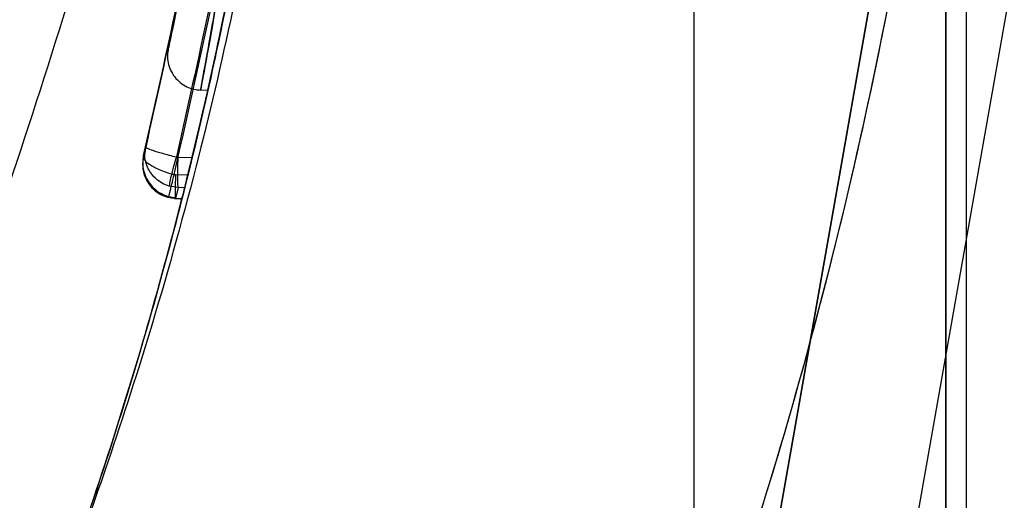
# Model space of a CAD drawing. Units: millimetres. Extents: x 14988 to 26317, y 31998 to 39787.
# Drawn here: x 19157 to 19164, y 33959 to 33962 of the extents above; entities that cross this region are included whole.
import ezdxf

# ---------------------------------------------------------------- set-up
doc = ezdxf.new("R2010")
doc.units = ezdxf.units.MM
doc.header["$LTSCALE"] = 200
doc.layers.add('OTWORY_MONTAŻOWE', color=1, linetype='Continuous')

msp = doc.modelspace()

# ---------------------------------------------------------------- linework, layer by layer
at = {"color": 7, "linetype": 'Continuous', "lineweight": 25}
for p, q in [((19163.5216, 34654.497), (19163.5216, 33945.8698)), ((19161.6716, 34650.1834), (19161.6716, 33950.1834)), ((19163.6716, 34650.1834), (19163.6716, 33950.1834)), ((19159.2947, 33941.7343), (19165.4238, 33976.4943)), ((19165.4238, 33976.4943), (19160.2762, 33947.3008)), ((19166.4086, 33976.3206), (19160.4418, 33942.4814)), ((19163.5216, 33955.6834), (19163.5216, 33965.6834)), ((19161.6716, 33963.1744), (19161.6716, 33948.1744)), ((19158.0424, 33961.9016), (19158.1064, 33961.9)), ((19158.0424, 33961.9016), (19158.1064, 33961.9)), ((19158.0424, 33961.9016), (19158.1064, 33961.9)), ((19157.629, 33961.4191), (19157.6444, 33961.4824)), ((19157.629, 33961.4191), (19157.6444, 33961.4824)), ((19157.629, 33961.4191), (19157.6444, 33961.4824)), ((19157.8696, 33961.4091), (19157.8826, 33961.4071)), ((19157.8696, 33961.4091), (19157.8826, 33961.4071)), ((19157.8696, 33961.4091), (19157.8826, 33961.4071)), ((19157.882, 33961.3815), (19157.8826, 33961.4071)), ((19157.882, 33961.3815), (19157.8826, 33961.4071)), ((19157.882, 33961.3815), (19157.8826, 33961.4071)), ((19157.8826, 33961.4071), (19157.9857, 33961.4048)), ((19157.8634, 33961.277), (19157.8531, 33961.2783)), ((19157.8634, 33961.277), (19157.8531, 33961.2783)), ((19157.8634, 33961.277), (19157.8531, 33961.2783)), ((19157.9538, 33961.2742), (19157.8634, 33961.277)), ((19157.8826, 33961.184), (19157.8174, 33961.1945)), ((19157.8826, 33961.184), (19157.8174, 33961.1945)), ((19157.8826, 33961.184), (19157.8174, 33961.1945)), ((19157.8826, 33961.184), (19157.8634, 33961.1049)), ((19157.9311, 33961.1829), (19157.8826, 33961.184)), ((19157.8569, 33961.1028), (19157.9002, 33961.1015)), ((19157.8569, 33961.1028), (19157.9002, 33961.1015)), ((19157.8569, 33961.1028), (19157.9002, 33961.1015)), ((19157.8626, 33961.1026), (19157.8634, 33961.1049)), ((19157.8626, 33961.1026), (19157.8634, 33961.1049)), ((19157.8626, 33961.1026), (19157.8634, 33961.1049)), ((19157.8634, 33961.1049), (19157.9111, 33961.1035))]:
    msp.add_line(p, q, dxfattribs=at)
for start, end in [(346.38713, 354.80073), (346.13037, 354.53681), (345.79423, 345.95059)]:
    msp.add_arc((19128.8285, 33968.4656), 30, start, end, dxfattribs=at)
for points, knots in [([(19159.3034, 33975.855), (19159.2169, 33974.68), (19159.0475, 33972.3781), (19158.5863, 33969.0328), (19157.977, 33965.8667), (19157.2054, 33962.8819), (19156.2758, 33960.0773), (19155.1835, 33957.4584), (19153.9421, 33955.0079), (19152.9849, 33953.5361), (19152.5064, 33952.8004)], [0, 0, 0, 0, 0.139013, 0.272327, 0.400688, 0.524926, 0.645959, 0.764779, 0.882433, 1, 1, 1, 1]), ([(19159.3034, 33975.855), (19159.2169, 33974.68), (19159.0475, 33972.3781), (19158.5863, 33969.0328), (19157.977, 33965.8667), (19157.2054, 33962.8819), (19156.2758, 33960.0773), (19155.1835, 33957.4584), (19153.9421, 33955.0079), (19152.9849, 33953.5361), (19152.5064, 33952.8004)], [0, 0, 0, 0, 0.139013, 0.272327, 0.400688, 0.524926, 0.645959, 0.764779, 0.882433, 1, 1, 1, 1]), ([(19158.8983, 33951.4273), (19159.4012, 33952.3332), (19160.4056, 33954.1429), (19161.5965, 33957.0055), (19162.5496, 33959.9546), (19163.2301, 33962.9848), (19163.6612, 33966.0745), (19163.7146, 33968.1518), (19163.7412, 33969.1909)], [0, 0, 0, 0, 0.166451, 0.3325, 0.497988, 0.665022, 0.83243, 1, 1, 1, 1]), ([(19158.8983, 33951.4273), (19159.4043, 33952.3391), (19160.4157, 33954.1621), (19161.6134, 33957.049), (19162.5641, 33960.0078), (19163.2376, 33963.0309), (19163.6623, 33966.0962), (19163.7149, 33968.1584), (19163.7412, 33969.1909)], [0, 0, 0, 0, 0.167512, 0.334915, 0.502006, 0.667447, 0.833501, 1, 1, 1, 1]), ([(19158.8983, 33951.4273), (19159.4043, 33952.3391), (19160.4157, 33954.1621), (19161.6134, 33957.049), (19162.5641, 33960.0078), (19163.2376, 33963.0309), (19163.6623, 33966.0962), (19163.7149, 33968.1584), (19163.7412, 33969.1909)], [0, 0, 0, 0, 0.167512, 0.334915, 0.502006, 0.667447, 0.833501, 1, 1, 1, 1]), ([(19158.8983, 33951.4273), (19159.4012, 33952.3332), (19160.4056, 33954.1429), (19161.5965, 33957.0055), (19162.5496, 33959.9546), (19163.2301, 33962.9848), (19163.6612, 33966.0745), (19163.7146, 33968.1518), (19163.7412, 33969.1909)], [0, 0, 0, 0, 0.166451, 0.3325, 0.497988, 0.665022, 0.83243, 1, 1, 1, 1]), ([(19158.8983, 33951.4273), (19159.4043, 33952.3391), (19160.4157, 33954.1621), (19161.6134, 33957.049), (19162.5641, 33960.0078), (19163.2376, 33963.0309), (19163.6623, 33966.0962), (19163.7149, 33968.1584), (19163.7412, 33969.1909)], [0, 0, 0, 0, 0.167512, 0.334915, 0.502006, 0.667447, 0.833501, 1, 1, 1, 1]), ([(19158.8983, 33951.4273), (19159.4012, 33952.3332), (19160.4056, 33954.1429), (19161.5965, 33957.0055), (19162.5496, 33959.9546), (19163.2301, 33962.9848), (19163.6612, 33966.0745), (19163.7146, 33968.1518), (19163.7412, 33969.1909)], [0, 0, 0, 0, 0.166451, 0.3325, 0.497988, 0.665022, 0.83243, 1, 1, 1, 1]), ([(19158.9104, 33968.5964), (19158.9028, 33968.0173), (19158.8883, 33966.9097), (19158.7508, 33965.3228), (19158.5556, 33963.8868), (19158.3155, 33962.5983), (19158.0328, 33961.3771), (19157.7195, 33960.2465), (19157.3933, 33959.2311), (19157.1054, 33958.4224), (19156.9301, 33957.9618), (19156.8545, 33957.7633)], [0, 0, 0, 0, 0.157577, 0.301413, 0.432108, 0.550064, 0.655537, 0.770049, 0.865482, 0.94202, 1, 1, 1, 1]), ([(19158.9104, 33968.5964), (19158.9028, 33968.0173), (19158.8883, 33966.9097), (19158.7508, 33965.3228), (19158.5556, 33963.8868), (19158.3155, 33962.5983), (19158.0328, 33961.3771), (19157.7195, 33960.2465), (19157.3933, 33959.2311), (19157.1054, 33958.4224), (19156.9301, 33957.9618), (19156.8545, 33957.7633)], [0, 0, 0, 0, 0.157577, 0.301413, 0.432108, 0.550064, 0.655537, 0.770049, 0.865482, 0.94202, 1, 1, 1, 1]), ([(19158.9104, 33968.5964), (19158.9028, 33968.0173), (19158.8883, 33966.9097), (19158.7508, 33965.3228), (19158.5556, 33963.8868), (19158.3155, 33962.5983), (19158.0328, 33961.3771), (19157.7195, 33960.2465), (19157.3933, 33959.2311), (19157.1054, 33958.4224), (19156.9301, 33957.9618), (19156.8545, 33957.7633)], [0, 0, 0, 0, 0.157577, 0.301413, 0.432108, 0.550064, 0.655537, 0.770049, 0.865482, 0.94202, 1, 1, 1, 1]), ([(19154.6775, 33953.2396), (19154.9872, 33953.7881), (19155.6198, 33954.9083), (19156.4459, 33956.6958), (19157.1873, 33958.6037), (19157.6935, 33960.2411), (19158.0311, 33961.5706), (19158.2499, 33962.5706), (19158.4434, 33963.6323), (19158.6059, 33964.7554), (19158.7296, 33965.9394), (19158.8125, 33967.1829), (19158.8231, 33968.0319), (19158.8285, 33968.4656)], [0, 0, 0, 0, 0.117972, 0.240954, 0.368951, 0.501965, 0.562602, 0.626742, 0.694386, 0.765533, 0.840185, 0.91834, 1, 1, 1, 1]), ([(19158.8285, 33968.4656), (19158.8122, 33967.7124), (19158.7809, 33966.2635), (19158.5427, 33964.1872), (19158.2076, 33962.3007), (19157.8244, 33960.7217), (19157.4332, 33959.3965), (19157.0514, 33958.2712), (19156.6349, 33957.1854), (19156.1871, 33956.1394), (19155.7105, 33955.134), (19155.2114, 33954.1678), (19154.854, 33953.5465), (19154.6775, 33953.2396)], [0, 0, 0, 0, 0.141772, 0.272691, 0.392757, 0.50197, 0.577943, 0.652307, 0.725061, 0.796207, 0.865745, 0.933675, 1, 1, 1, 1]), ([(19154.6775, 33953.2396), (19154.9872, 33953.7881), (19155.6198, 33954.9083), (19156.4459, 33956.6958), (19157.1873, 33958.6037), (19157.6935, 33960.2411), (19158.0311, 33961.5706), (19158.2499, 33962.5706), (19158.4434, 33963.6323), (19158.6059, 33964.7554), (19158.7296, 33965.9394), (19158.8125, 33967.1829), (19158.8231, 33968.0319), (19158.8285, 33968.4656)], [0, 0, 0, 0, 0.117972, 0.240954, 0.368951, 0.501965, 0.562602, 0.626742, 0.694386, 0.765533, 0.840185, 0.91834, 1, 1, 1, 1]), ([(19158.8285, 33968.4656), (19158.8122, 33967.7124), (19158.7809, 33966.2635), (19158.5427, 33964.1872), (19158.2076, 33962.3007), (19157.8244, 33960.7217), (19157.4332, 33959.3965), (19157.0514, 33958.2712), (19156.6349, 33957.1854), (19156.1871, 33956.1394), (19155.7105, 33955.134), (19155.2114, 33954.1678), (19154.854, 33953.5465), (19154.6775, 33953.2396)], [0, 0, 0, 0, 0.141772, 0.272691, 0.392757, 0.50197, 0.577943, 0.652307, 0.725061, 0.796207, 0.865745, 0.933675, 1, 1, 1, 1]), ([(19154.6775, 33953.2396), (19154.9872, 33953.7881), (19155.6198, 33954.9083), (19156.4459, 33956.6958), (19157.1873, 33958.6037), (19157.6935, 33960.2411), (19158.0311, 33961.5706), (19158.2499, 33962.5706), (19158.4434, 33963.6323), (19158.6059, 33964.7554), (19158.7296, 33965.9394), (19158.8125, 33967.1829), (19158.8231, 33968.0319), (19158.8285, 33968.4656)], [0, 0, 0, 0, 0.117972, 0.240954, 0.368951, 0.501965, 0.562602, 0.626742, 0.694386, 0.765533, 0.840185, 0.91834, 1, 1, 1, 1]), ([(19158.8285, 33968.4656), (19158.8122, 33967.7124), (19158.7809, 33966.2635), (19158.5427, 33964.1872), (19158.2076, 33962.3007), (19157.8244, 33960.7217), (19157.4332, 33959.3965), (19157.0514, 33958.2712), (19156.6349, 33957.1854), (19156.1871, 33956.1394), (19155.7105, 33955.134), (19155.2114, 33954.1678), (19154.854, 33953.5465), (19154.6775, 33953.2396)], [0, 0, 0, 0, 0.141772, 0.272691, 0.392757, 0.50197, 0.577943, 0.652307, 0.725061, 0.796207, 0.865745, 0.933675, 1, 1, 1, 1]), ([(19158.5949, 33965.7437), (19158.5137, 33965.0148), (19158.3515, 33963.5571), (19158.0302, 33962.1251), (19157.8696, 33961.4091)], [0, 0, 0, 0, 0.500055, 1, 1, 1, 1]), ([(19158.5949, 33965.7437), (19158.5137, 33965.0148), (19158.3515, 33963.5571), (19158.0302, 33962.1251), (19157.8696, 33961.4091)], [0, 0, 0, 0, 0.500055, 1, 1, 1, 1]), ([(19158.5949, 33965.7437), (19158.5137, 33965.0148), (19158.3515, 33963.5571), (19158.0302, 33962.1251), (19157.8696, 33961.4091)], [0, 0, 0, 0, 0.500055, 1, 1, 1, 1]), ([(19158.3477, 33965.6843), (19158.2682, 33964.9778), (19158.1091, 33963.565), (19157.7993, 33962.1766), (19157.6444, 33961.4824)], [0, 0, 0, 0, 0.500058, 1, 1, 1, 1]), ([(19158.3477, 33965.6843), (19158.2682, 33964.9778), (19158.1091, 33963.565), (19157.7993, 33962.1766), (19157.6444, 33961.4824)], [0, 0, 0, 0, 0.500058, 1, 1, 1, 1]), ([(19158.3477, 33965.6843), (19158.2682, 33964.9778), (19158.1091, 33963.565), (19157.7993, 33962.1766), (19157.6444, 33961.4824)], [0, 0, 0, 0, 0.500058, 1, 1, 1, 1]), ([(19157.629, 33961.4191), (19157.7852, 33962.1119), (19158.0976, 33963.4977), (19158.2599, 33964.909), (19158.3411, 33965.6147)], [0, 0, 0, 0, 0.49996, 1, 1, 1, 1]), ([(19157.629, 33961.4191), (19157.7852, 33962.1119), (19158.0976, 33963.4977), (19158.2599, 33964.909), (19158.3411, 33965.6147)], [0, 0, 0, 0, 0.49996, 1, 1, 1, 1]), ([(19157.629, 33961.4191), (19157.7852, 33962.1119), (19158.0976, 33963.4977), (19158.2599, 33964.909), (19158.3411, 33965.6147)], [0, 0, 0, 0, 0.49996, 1, 1, 1, 1]), ([(19157.8531, 33961.2783), (19158.0152, 33961.993), (19158.3395, 33963.4224), (19158.5052, 33964.8789), (19158.588, 33965.6072)], [0, 0, 0, 0, 0.499957, 1, 1, 1, 1]), ([(19157.8531, 33961.2783), (19158.0152, 33961.993), (19158.3395, 33963.4224), (19158.5052, 33964.8789), (19158.588, 33965.6072)], [0, 0, 0, 0, 0.499957, 1, 1, 1, 1]), ([(19157.8531, 33961.2783), (19158.0152, 33961.993), (19158.3395, 33963.4224), (19158.5052, 33964.8789), (19158.588, 33965.6072)], [0, 0, 0, 0, 0.499957, 1, 1, 1, 1]), ([(19158.0917, 33963.6921), (19158.0744, 33963.5879), (19158.0396, 33963.3793), (19157.9691, 33962.9873), (19157.8868, 33962.5669), (19157.8207, 33962.254), (19157.8016, 33962.1667), (19157.8342, 33962.3163), (19157.9101, 33962.6813), (19157.9958, 33963.1314), (19158.0665, 33963.5361), (19158.1003, 33963.7463), (19158.1173, 33963.8517)], [0, 0, 0, 0, 0.062489, 0.125086, 0.249744, 0.374781, 0.500067, 0.625351, 0.750328, 0.874938, 0.937284, 1, 1, 1, 1]), ([(19158.0917, 33963.6921), (19158.0744, 33963.5879), (19158.0396, 33963.3793), (19157.9691, 33962.9873), (19157.8868, 33962.5669), (19157.8207, 33962.254), (19157.8016, 33962.1667), (19157.8342, 33962.3163), (19157.9101, 33962.6813), (19157.9958, 33963.1314), (19158.0665, 33963.5361), (19158.1003, 33963.7463), (19158.1173, 33963.8517)], [0, 0, 0, 0, 0.0624891, 0.1250859, 0.2497436, 0.3747811, 0.5000667, 0.6253511, 0.7503278, 0.874938, 0.9372835, 1, 1, 1, 1]), ([(19158.0917, 33963.6921), (19158.0744, 33963.5879), (19158.0396, 33963.3793), (19157.9691, 33962.9873), (19157.8868, 33962.5669), (19157.8207, 33962.254), (19157.8016, 33962.1667), (19157.8342, 33962.3163), (19157.9101, 33962.6813), (19157.9958, 33963.1314), (19158.0665, 33963.5361), (19158.1003, 33963.7463), (19158.1173, 33963.8517)], [0, 0, 0, 0, 0.062489, 0.125086, 0.249744, 0.374781, 0.500067, 0.625351, 0.750328, 0.874938, 0.937284, 1, 1, 1, 1]), ([(19158.3577, 33963.8248), (19158.3406, 33963.7011), (19158.3066, 33963.4547), (19158.253, 33963.098), (19158.2008, 33962.7694), (19158.1365, 33962.3867), (19158.0723, 33962.031), (19158.0394, 33961.8584), (19158.0586, 33961.9589), (19158.1147, 33962.2642), (19158.1751, 33962.6162), (19158.226, 33962.9275), (19158.2795, 33963.2728), (19158.3144, 33963.5174), (19158.3319, 33963.6398)], [0, 0, 0, 0, 0.063397, 0.126234, 0.18905, 0.251815, 0.376096, 0.500008, 0.623917, 0.748211, 0.811078, 0.873779, 0.936868, 1, 1, 1, 1]), ([(19158.3577, 33963.8248), (19158.3406, 33963.7011), (19158.3066, 33963.4547), (19158.253, 33963.098), (19158.2008, 33962.7694), (19158.1365, 33962.3867), (19158.0723, 33962.031), (19158.0394, 33961.8584), (19158.0586, 33961.9589), (19158.1147, 33962.2642), (19158.1751, 33962.6162), (19158.226, 33962.9275), (19158.2795, 33963.2728), (19158.3144, 33963.5174), (19158.3319, 33963.6398)], [0, 0, 0, 0, 0.063397, 0.126234, 0.18905, 0.251815, 0.376096, 0.500008, 0.623917, 0.748211, 0.811078, 0.873779, 0.936868, 1, 1, 1, 1]), ([(19158.3577, 33963.8248), (19158.3406, 33963.7011), (19158.3066, 33963.4547), (19158.253, 33963.098), (19158.2008, 33962.7694), (19158.1365, 33962.3867), (19158.0723, 33962.031), (19158.0394, 33961.8584), (19158.0586, 33961.9589), (19158.1147, 33962.2642), (19158.1751, 33962.6162), (19158.226, 33962.9275), (19158.2795, 33963.2728), (19158.3144, 33963.5174), (19158.3319, 33963.6398)], [0, 0, 0, 0, 0.063397, 0.126234, 0.18905, 0.251815, 0.376096, 0.500008, 0.623917, 0.748211, 0.811078, 0.873779, 0.936868, 1, 1, 1, 1]), ([(19158.4378, 33963.6397), (19158.4038, 33963.4388), (19158.3357, 33963.0366), (19158.2332, 33962.5136), (19158.1501, 33962.1189), (19158.101, 33961.8989), (19158.0978, 33961.8846), (19158.1424, 33962.0843), (19158.2261, 33962.4775), (19158.3317, 33963.018), (19158.4153, 33963.4961), (19158.4579, 33963.7648), (19158.4674, 33963.825)], [0, 0, 0, 0, 0.1037025, 0.2076047, 0.3132694, 0.4214529, 0.5310311, 0.6413773, 0.7524512, 0.8618495, 0.9690541, 1, 1, 1, 1]), ([(19158.4378, 33963.6397), (19158.4038, 33963.4388), (19158.3357, 33963.0366), (19158.2332, 33962.5136), (19158.1501, 33962.1189), (19158.101, 33961.8989), (19158.0978, 33961.8846), (19158.1424, 33962.0843), (19158.2261, 33962.4775), (19158.3317, 33963.018), (19158.4153, 33963.4961), (19158.4579, 33963.7648), (19158.4674, 33963.825)], [0, 0, 0, 0, 0.1037025, 0.2076047, 0.3132694, 0.4214529, 0.5310311, 0.6413773, 0.7524512, 0.8618495, 0.9690541, 1, 1, 1, 1]), ([(19158.4378, 33963.6397), (19158.4038, 33963.4388), (19158.3357, 33963.0366), (19158.2332, 33962.5136), (19158.1501, 33962.1189), (19158.101, 33961.8989), (19158.0978, 33961.8846), (19158.1424, 33962.0843), (19158.2261, 33962.4775), (19158.3317, 33963.018), (19158.4153, 33963.4961), (19158.4579, 33963.7648), (19158.4674, 33963.825)], [0, 0, 0, 0, 0.103703, 0.207605, 0.313269, 0.421453, 0.531031, 0.641377, 0.752451, 0.861849, 0.969054, 1, 1, 1, 1]), ([(19157.8102, 33962.2062), (19157.8076, 33962.1895), (19157.8022, 33962.1549), (19157.8079, 33962.1005), (19157.8255, 33962.0462), (19157.8559, 33961.9961), (19157.897, 33961.9544), (19157.9453, 33961.9243), (19157.9963, 33961.9058), (19158.0309, 33961.9029), (19158.0476, 33961.9014)], [0, 0, 0, 0, 0.1143961, 0.2372225, 0.3664506, 0.4991923, 0.6320378, 0.7615749, 0.8849085, 1, 1, 1, 1]), ([(19157.8102, 33962.2062), (19157.8076, 33962.1895), (19157.8022, 33962.1549), (19157.8079, 33962.1005), (19157.8255, 33962.0462), (19157.8559, 33961.9961), (19157.897, 33961.9544), (19157.9453, 33961.9243), (19157.9963, 33961.9058), (19158.0309, 33961.9029), (19158.0476, 33961.9014)], [0, 0, 0, 0, 0.114396, 0.237223, 0.366451, 0.499192, 0.632038, 0.761575, 0.884908, 1, 1, 1, 1]), ([(19157.8102, 33962.2062), (19157.8076, 33962.1895), (19157.8022, 33962.1549), (19157.8079, 33962.1005), (19157.8255, 33962.0462), (19157.8559, 33961.9961), (19157.897, 33961.9544), (19157.9453, 33961.9243), (19157.9963, 33961.9058), (19158.0309, 33961.9029), (19158.0476, 33961.9014)], [0, 0, 0, 0, 0.114396, 0.237223, 0.366451, 0.499192, 0.632038, 0.761575, 0.884908, 1, 1, 1, 1]), ([(19157.8174, 33961.1945), (19157.7997, 33961.2011), (19157.7652, 33961.214), (19157.7086, 33961.2544), (19157.6599, 33961.3173), (19157.633, 33961.4019), (19157.6407, 33961.456), (19157.6444, 33961.4824)], [0, 0, 0, 0, 0.148141, 0.28967, 0.546233, 0.778467, 1, 1, 1, 1]), ([(19157.8174, 33961.1945), (19157.7997, 33961.2011), (19157.7652, 33961.214), (19157.7086, 33961.2544), (19157.6599, 33961.3173), (19157.633, 33961.4019), (19157.6407, 33961.456), (19157.6444, 33961.4824)], [0, 0, 0, 0, 0.148141, 0.28967, 0.546233, 0.778467, 1, 1, 1, 1]), ([(19157.8174, 33961.1945), (19157.7997, 33961.2011), (19157.7652, 33961.214), (19157.7086, 33961.2544), (19157.6599, 33961.3173), (19157.633, 33961.4019), (19157.6407, 33961.456), (19157.6444, 33961.4824)], [0, 0, 0, 0, 0.1481408, 0.2896699, 0.5462327, 0.778467, 1, 1, 1, 1]), ([(19157.6444, 33961.4824), (19157.6432, 33961.4768), (19157.6404, 33961.4648), (19157.6391, 33961.4508), (19157.6383, 33961.4432)], [0, 0, 0, 0, 0.463467, 1, 1, 1, 1]), ([(19157.6444, 33961.4824), (19157.6432, 33961.4768), (19157.6404, 33961.4648), (19157.6391, 33961.4508), (19157.6383, 33961.4432)], [0, 0, 0, 0, 0.463467, 1, 1, 1, 1]), ([(19157.6444, 33961.4824), (19157.6432, 33961.4768), (19157.6404, 33961.4648), (19157.6391, 33961.4508), (19157.6383, 33961.4432)], [0, 0, 0, 0, 0.463467, 1, 1, 1, 1]), ([(19157.6444, 33961.4824), (19157.6465, 33961.4799), (19157.6507, 33961.4747), (19157.6941, 33961.4583), (19157.7537, 33961.4399), (19157.8159, 33961.4227), (19157.8514, 33961.4137), (19157.8696, 33961.4091)], [0, 0, 0, 0, 0.221555, 0.45381, 0.71038, 0.851895, 1, 1, 1, 1]), ([(19157.6444, 33961.4824), (19157.6465, 33961.4799), (19157.6507, 33961.4747), (19157.6941, 33961.4583), (19157.7537, 33961.4399), (19157.8159, 33961.4227), (19157.8514, 33961.4137), (19157.8696, 33961.4091)], [0, 0, 0, 0, 0.221555, 0.45381, 0.71038, 0.851895, 1, 1, 1, 1]), ([(19157.6444, 33961.4824), (19157.6465, 33961.4799), (19157.6507, 33961.4747), (19157.6941, 33961.4583), (19157.7537, 33961.4399), (19157.8159, 33961.4227), (19157.8514, 33961.4137), (19157.8696, 33961.4091)], [0, 0, 0, 0, 0.221555, 0.45381, 0.71038, 0.851895, 1, 1, 1, 1]), ([(19157.629, 33961.4191), (19157.6247, 33961.3904), (19157.616, 33961.3315), (19157.6386, 33961.2568), (19157.672, 33961.2014), (19157.7088, 33961.1624), (19157.7559, 33961.1297), (19157.7932, 33961.1179), (19157.8122, 33961.1118)], [0, 0, 0, 0, 0.217431, 0.4468127, 0.5717317, 0.7055722, 0.8493879, 1, 1, 1, 1]), ([(19157.629, 33961.4191), (19157.6247, 33961.3904), (19157.616, 33961.3315), (19157.6386, 33961.2568), (19157.672, 33961.2014), (19157.7088, 33961.1624), (19157.7559, 33961.1297), (19157.7932, 33961.1179), (19157.8122, 33961.1118)], [0, 0, 0, 0, 0.217431, 0.446813, 0.571732, 0.705572, 0.849388, 1, 1, 1, 1]), ([(19157.629, 33961.4191), (19157.6247, 33961.3904), (19157.616, 33961.3315), (19157.6386, 33961.2568), (19157.672, 33961.2014), (19157.7088, 33961.1624), (19157.7559, 33961.1297), (19157.7932, 33961.1179), (19157.8122, 33961.1118)], [0, 0, 0, 0, 0.217431, 0.446813, 0.571732, 0.705572, 0.849388, 1, 1, 1, 1]), ([(19157.629, 33961.4191), (19157.6256, 33961.3993), (19157.6185, 33961.3567), (19157.6317, 33961.2928), (19157.6566, 33961.2364), (19157.6915, 33961.189), (19157.7441, 33961.1437), (19157.79, 33961.1267), (19157.8141, 33961.1178)], [0, 0, 0, 0, 0.176581, 0.378564, 0.501048, 0.644858, 0.813374, 1, 1, 1, 1]), ([(19157.629, 33961.4191), (19157.6256, 33961.3993), (19157.6185, 33961.3567), (19157.6317, 33961.2928), (19157.6566, 33961.2364), (19157.6915, 33961.189), (19157.7441, 33961.1437), (19157.79, 33961.1267), (19157.8141, 33961.1178)], [0, 0, 0, 0, 0.176581, 0.378564, 0.501048, 0.644858, 0.813374, 1, 1, 1, 1]), ([(19157.629, 33961.4191), (19157.6256, 33961.3993), (19157.6185, 33961.3567), (19157.6317, 33961.2928), (19157.6566, 33961.2364), (19157.6915, 33961.189), (19157.7441, 33961.1437), (19157.79, 33961.1267), (19157.8141, 33961.1178)], [0, 0, 0, 0, 0.176581, 0.378564, 0.501048, 0.644858, 0.813374, 1, 1, 1, 1]), ([(19157.8531, 33961.2783), (19157.8339, 33961.2835), (19157.7962, 33961.2937), (19157.7458, 33961.313), (19157.7043, 33961.333), (19157.6635, 33961.3584), (19157.6301, 33961.3892), (19157.6294, 33961.4093), (19157.629, 33961.4191)], [0, 0, 0, 0, 0.150567, 0.294365, 0.428205, 0.553133, 0.78254, 1, 1, 1, 1]), ([(19157.8531, 33961.2783), (19157.8339, 33961.2835), (19157.7962, 33961.2937), (19157.7458, 33961.313), (19157.7043, 33961.333), (19157.6635, 33961.3584), (19157.6301, 33961.3892), (19157.6294, 33961.4093), (19157.629, 33961.4191)], [0, 0, 0, 0, 0.150567, 0.294365, 0.428205, 0.553133, 0.78254, 1, 1, 1, 1]), ([(19157.8531, 33961.2783), (19157.8339, 33961.2835), (19157.7962, 33961.2937), (19157.7458, 33961.313), (19157.7043, 33961.333), (19157.6635, 33961.3584), (19157.6301, 33961.3892), (19157.6294, 33961.4093), (19157.629, 33961.4191)], [0, 0, 0, 0, 0.150567, 0.294365, 0.428205, 0.553133, 0.78254, 1, 1, 1, 1]), ([(19157.8696, 33961.4091), (19157.8626, 33961.3854), (19157.8482, 33961.3362), (19157.8303, 33961.2676), (19157.8186, 33961.2148), (19157.8178, 33961.2011), (19157.8174, 33961.1945)], [0, 0, 0, 0, 0.240614, 0.499987, 0.75936, 1, 1, 1, 1]), ([(19157.8696, 33961.4091), (19157.8626, 33961.3854), (19157.8482, 33961.3362), (19157.8303, 33961.2676), (19157.8186, 33961.2148), (19157.8178, 33961.2011), (19157.8174, 33961.1945)], [0, 0, 0, 0, 0.240614, 0.499987, 0.75936, 1, 1, 1, 1]), ([(19157.8696, 33961.4091), (19157.8626, 33961.3854), (19157.8482, 33961.3362), (19157.8303, 33961.2676), (19157.8186, 33961.2148), (19157.8178, 33961.2011), (19157.8174, 33961.1945)], [0, 0, 0, 0, 0.240614, 0.499987, 0.75936, 1, 1, 1, 1]), ([(19157.9857, 33961.4048), (19157.9837, 33961.3964), (19157.9761, 33961.3652), (19157.9628, 33961.3107), (19157.948, 33961.2506), (19157.9359, 33961.2022), (19157.9328, 33961.1895), (19157.9311, 33961.1829)], [0, 0, 0, 0, 0.083856, 0.308856, 0.533898, 0.757372, 1, 1, 1, 1]), ([(19157.9857, 33961.4048), (19157.9837, 33961.3964), (19157.9761, 33961.3652), (19157.9628, 33961.3107), (19157.948, 33961.2506), (19157.9359, 33961.2022), (19157.9328, 33961.1895), (19157.9311, 33961.1829)], [0, 0, 0, 0, 0.083856, 0.308856, 0.533898, 0.757372, 1, 1, 1, 1]), ([(19157.9857, 33961.4048), (19157.9837, 33961.3964), (19157.9761, 33961.3652), (19157.9628, 33961.3107), (19157.948, 33961.2506), (19157.9359, 33961.2022), (19157.9328, 33961.1895), (19157.9311, 33961.1829)], [0, 0, 0, 0, 0.083856, 0.308856, 0.533898, 0.757372, 1, 1, 1, 1]), ([(19157.8122, 33961.1118), (19157.812, 33961.1105), (19157.8117, 33961.1086), (19157.8162, 33961.1262), (19157.8213, 33961.1467), (19157.8281, 33961.1746), (19157.8383, 33961.2167), (19157.8473, 33961.254), (19157.8531, 33961.2783)], [0, 0, 0, 0, 0.239114, 0.368188, 0.500011, 0.63183, 0.760907, 1, 1, 1, 1]), ([(19157.8122, 33961.1118), (19157.812, 33961.1105), (19157.8117, 33961.1086), (19157.8162, 33961.1262), (19157.8213, 33961.1467), (19157.8281, 33961.1746), (19157.8383, 33961.2167), (19157.8473, 33961.254), (19157.8531, 33961.2783)], [0, 0, 0, 0, 0.239114, 0.368188, 0.500011, 0.63183, 0.760907, 1, 1, 1, 1]), ([(19157.8122, 33961.1118), (19157.812, 33961.1105), (19157.8117, 33961.1086), (19157.8162, 33961.1262), (19157.8213, 33961.1467), (19157.8281, 33961.1746), (19157.8383, 33961.2167), (19157.8473, 33961.254), (19157.8531, 33961.2783)], [0, 0, 0, 0, 0.239114, 0.368188, 0.500011, 0.63183, 0.760907, 1, 1, 1, 1]), ([(19157.9111, 33961.1035), (19157.9108, 33961.1024), (19157.91, 33961.099), (19157.9124, 33961.1087), (19157.9204, 33961.1404), (19157.9329, 33961.1899), (19157.9448, 33961.2379), (19157.952, 33961.267), (19157.9538, 33961.2742)], [0, 0, 0, 0, 0.095307, 0.301435, 0.507461, 0.716224, 0.929852, 1, 1, 1, 1]), ([(19157.9111, 33961.1035), (19157.9108, 33961.1024), (19157.91, 33961.099), (19157.9124, 33961.1087), (19157.9204, 33961.1404), (19157.9329, 33961.1899), (19157.9448, 33961.2379), (19157.952, 33961.267), (19157.9538, 33961.2742)], [0, 0, 0, 0, 0.095307, 0.301435, 0.507461, 0.716224, 0.929852, 1, 1, 1, 1]), ([(19157.9111, 33961.1035), (19157.9108, 33961.1024), (19157.91, 33961.099), (19157.9124, 33961.1087), (19157.9204, 33961.1404), (19157.9329, 33961.1899), (19157.9448, 33961.2379), (19157.952, 33961.267), (19157.9538, 33961.2742)], [0, 0, 0, 0, 0.095307, 0.301435, 0.507461, 0.716224, 0.929852, 1, 1, 1, 1]), ([(19157.8141, 33961.1179), (19157.8219, 33961.1163), (19157.8376, 33961.1129), (19157.8536, 33961.112), (19157.8616, 33961.1116)], [0, 0, 0, 0, 0.499952, 1, 1, 1, 1]), ([(19157.8141, 33961.1179), (19157.8219, 33961.1163), (19157.8376, 33961.1129), (19157.8536, 33961.112), (19157.8616, 33961.1116)], [0, 0, 0, 0, 0.499952, 1, 1, 1, 1]), ([(19157.8141, 33961.1179), (19157.8219, 33961.1163), (19157.8376, 33961.1129), (19157.8536, 33961.112), (19157.8616, 33961.1116)], [0, 0, 0, 0, 0.499952, 1, 1, 1, 1]), ([(19157.8634, 33961.1049), (19157.8548, 33961.1054), (19157.8375, 33961.1064), (19157.8207, 33961.11), (19157.8122, 33961.1118)], [0, 0, 0, 0, 0.50004, 1, 1, 1, 1]), ([(19157.8634, 33961.1049), (19157.8548, 33961.1054), (19157.8375, 33961.1064), (19157.8207, 33961.11), (19157.8122, 33961.1118)], [0, 0, 0, 0, 0.5000403, 1, 1, 1, 1]), ([(19157.8634, 33961.1049), (19157.8548, 33961.1054), (19157.8375, 33961.1064), (19157.8207, 33961.11), (19157.8122, 33961.1118)], [0, 0, 0, 0, 0.50004, 1, 1, 1, 1])]:
    msp.add_open_spline(points, degree=3, knots=knots, dxfattribs=at)
for points in [[(19157.8826, 33961.184), (19157.8821, 33961.19), (19157.881, 33961.202), (19157.8804, 33961.249), (19157.8807, 33961.3106), (19157.8816, 33961.3579), (19157.882, 33961.3815)], [(19157.8826, 33961.184), (19157.8821, 33961.19), (19157.881, 33961.202), (19157.8804, 33961.249), (19157.8807, 33961.3106), (19157.8816, 33961.3579), (19157.882, 33961.3815)], [(19157.8826, 33961.184), (19157.8821, 33961.19), (19157.881, 33961.202), (19157.8804, 33961.249), (19157.8807, 33961.3106), (19157.8816, 33961.3579), (19157.882, 33961.3815)], [(19157.8634, 33961.277), (19157.8628, 33961.2534), (19157.8616, 33961.2064), (19157.861, 33961.1495), (19157.8612, 33961.1102), (19157.8622, 33961.1051), (19157.8626, 33961.1026)], [(19157.8634, 33961.277), (19157.8628, 33961.2534), (19157.8616, 33961.2064), (19157.861, 33961.1495), (19157.8612, 33961.1102), (19157.8622, 33961.1051), (19157.8626, 33961.1026)], [(19157.8634, 33961.277), (19157.8628, 33961.2534), (19157.8616, 33961.2064), (19157.861, 33961.1495), (19157.8612, 33961.1102), (19157.8622, 33961.1051), (19157.8626, 33961.1026)]]:
    msp.add_open_spline(points, degree=3, dxfattribs=at)
at = {"layer": 'OTWORY_MONTAŻOWE'}
msp.add_arc((19178.5216, 33900.1834), 200, 22.619865, 202.619865, dxfattribs=at)

doc.saveas('drawing.dxf')
